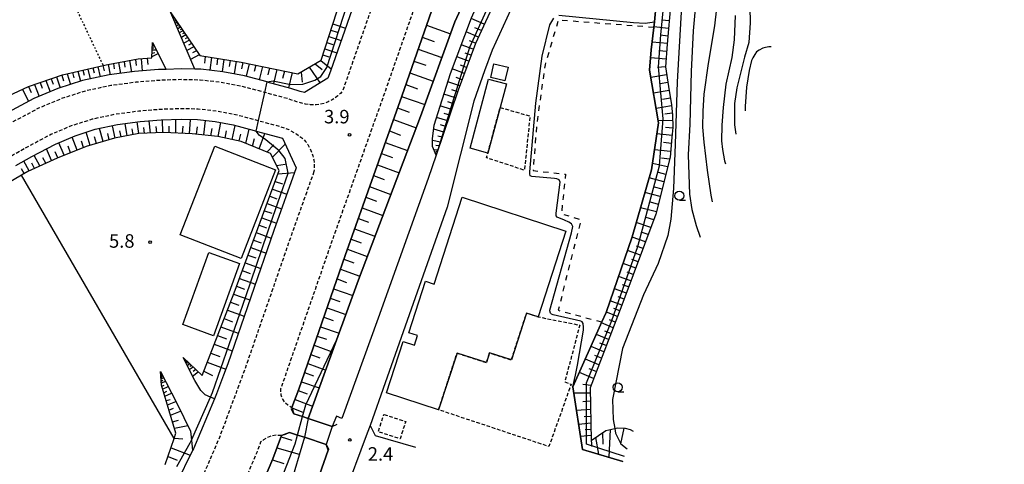
# Model space of a CAD drawing. Extents: x -2000 to 0, y 88500 to 90000.
# Drawn here: x -1861 to -1587, y 89221 to 89345 of the extents above; entities that cross this region are included whole.
import ezdxf
from ezdxf.enums import TextEntityAlignment as Align

# ---------------------------------------------------------------- set-up
doc = ezdxf.new("R2010")
doc.units = 0
for name, pattern in [('221300', [1.5, 1, -0.5]), ('300300', [1.5, 1, -0.5]), ('620100', [3, 1.5, -1.5]), ('630100', [1, 0.5, -0.5])]:
    doc.linetypes.add(name, pattern=pattern)
for name, color, linetype in [('2101000', 7, 'Continuous'), ('2101001', 7, 'Continuous'), ('2203000', 5, 'Continuous'), ('2203990', 5, 'Continuous'), ('2213000', 7, '221300'), ('3001000', 4, 'Continuous'), ('3003000', 7, '300300'), ('5101000', 4, 'Continuous'), ('5101001', 4, 'Continuous'), ('6101110', 6, 'Continuous'), ('6101120', 6, 'Continuous'), ('6101990', 6, 'Continuous'), ('6110000', 1, '611000'), ('6130000', 3, '613000'), ('6201000', 6, '620100'), ('6301000', 3, '630100'), ('6331000', 3, 'Continuous'), ('7101000', 2, 'Continuous'), ('7102000', 6, 'Continuous'), ('7102001', 8, 'Continuous'), ('7312000', 1, 'Continuous')]:
    doc.layers.add(name, color=color, linetype=linetype)
doc.styles.add('PlotAnnotation', font='MS Gothic.ttf')
doc.linetypes.add('611000', pattern='A,1,[3,dmdr.shx,S=0.2,R=0,X=0,Y=0],1', length=2)
doc.linetypes.add('613000', pattern='A,1,-0.75,[1,dmdr.shx,S=0.15,R=0,X=0,Y=0],-0.75,1', length=3.5)

# ---------------------------------------------------------------- blocks, each defined once
blk = doc.blocks.new('633100')
at = {"layer": '6331000'}
blk.add_lwpolyline([(0, -0.5), (0.67, -0.5)], dxfattribs=at)
blk.add_circle((0, 0), 0.5, dxfattribs=at)
blk = doc.blocks.new('731200')
at = {"layer": '7312000'}
blk.add_circle((0, 0), 0.15, dxfattribs=at)

msp = doc.modelspace()

# ---------------------------------------------------------------- linework, layer by layer
at = {"layer": '2101000', "flags": 128}
for points in [[(-1741.63, 89361.25), (-1754.85, 89323.39), (-1770.58, 89279.05), (-1783.47, 89241.85), (-1785.37, 89236.76), (-1784.89, 89235.06), (-1782.4, 89234.24), (-1780.88, 89233.73), (-1774.15, 89231.5)], [(-1728.15, 89351.58), (-1734.35, 89338.05), (-1739.12, 89325.02), (-1745.29, 89307.01), (-1747.52, 89300.52), (-1761.35, 89261.67), (-1771.53, 89233.77), (-1772.99, 89234.33), (-1774.15, 89231.5)], [(-1723.59, 89349.54), (-1729.72, 89336.14), (-1731.81, 89330.44), (-1734.83, 89321.98), (-1742.17, 89292.51), (-1759.46, 89243.65)], [(-1775.36, 89328.37), (-1781.89, 89324.37), (-1783.12, 89324.67), (-1785.67, 89325.55), (-1792.22, 89327.33), (-1792.27, 89327.34), (-1798.57, 89329.04), (-1804.61, 89330.19), (-1810.7, 89330.86), (-1812.38, 89330.9), (-1816.2, 89330.98), (-1820.33, 89330.85), (-1822.52, 89330.78), (-1829.11, 89330.24), (-1836.22, 89329.28), (-1843.63, 89327.72), (-1850.51, 89325.52), (-1857.11, 89322.72), (-1864.42, 89318.86), (-1871.7, 89314.73)], [(-1806.92, 89239.23), (-1812.77, 89225.32), (-1813.01, 89224.83), (-1817.56, 89215.56), (-1824.16, 89204.36), (-1828.1, 89197.61), (-1832.49, 89191.45), (-1838.52, 89184.03), (-1844.83, 89177.31), (-1849.68, 89172.63), (-1856.15, 89166.95), (-1861.9, 89162.41), (-1866.55, 89159.11)], [(-1763.66, 89231.78), (-1764.42, 89229.63), (-1771.19, 89211.43)], [(-1804.65, 89143.59), (-1800.48, 89149.69), (-1796.57, 89164.35), (-1793.35, 89175.12), (-1788.43, 89187.59), (-1781.98, 89205.89), (-1775.33, 89224.87), (-1775.82, 89226.47), (-1781.92, 89228.49), (-1783.81, 89229.12), (-1786.09, 89229.87), (-1788.28, 89228.95), (-1790.68, 89222.52), (-1795.62, 89210.94), (-1800.37, 89201.69), (-1805.09, 89193.38), (-1809.6, 89185.66), (-1814.98, 89178.11), (-1821.95, 89169.55), (-1827.83, 89163.27), (-1828.98, 89162.19)]]:
    msp.add_lwpolyline(points, dxfattribs=at)
at = {"layer": '2101001', "flags": 128}
for points in [[(-1761.38, 89368.39), (-1774.66, 89330.36), (-1775.36, 89328.37)], [(-1862.11, 89304.07), (-1857.69, 89306.58), (-1851.1, 89310.07), (-1845.64, 89312.38), (-1840.05, 89314.17), (-1833.84, 89315.47), (-1827.59, 89316.31), (-1821.72, 89316.8), (-1816.13, 89316.98), (-1811.62, 89316.88), (-1806.69, 89316.33), (-1801.7, 89315.39), (-1795.87, 89313.81), (-1795.31, 89313.66), (-1788.02, 89311.68), (-1784.21, 89303.45)], [(-1784.21, 89303.45), (-1790.4, 89286), (-1803.23, 89248.96), (-1804.41, 89245.79), (-1806.35, 89240.59), (-1806.92, 89239.23)], [(-1759.46, 89243.65), (-1763.66, 89231.78)]]:
    msp.add_lwpolyline(points, dxfattribs=at)
at = {"layer": '2203000', "flags": 128}
for points in [[(-1774.15, 89231.5), (-1780.88, 89233.73), (-1782.4, 89234.24), (-1784.89, 89235.06)], [(-1786.09, 89229.87), (-1783.81, 89229.12), (-1781.92, 89228.49), (-1775.82, 89226.47)]]:
    msp.add_lwpolyline(points, dxfattribs=at)
at = {"layer": '2203990', "flags": 128}
for points in [[(-1784.89, 89235.06), (-1785.56, 89236.4)], [(-1774.15, 89231.5), (-1772.81, 89232.18)], [(-1786.09, 89229.87), (-1787.43, 89229.2)], [(-1775.82, 89226.47), (-1775.15, 89225.13)]]:
    msp.add_lwpolyline(points, dxfattribs=at)
at = {"layer": '2213000', "flags": 128}
for points in [[(-1587.88, 89564.25), (-1587.47, 89566.57), (-1587.28, 89568.96), (-1587.3, 89571.44), (-1587.55, 89574.02), (-1587.99, 89575), (-1588.75, 89575.64), (-1589.75, 89575.81), (-1610.85, 89563.51), (-1638.57, 89547.53), (-1654.89, 89538.21), (-1659.3, 89535.58), (-1660.97, 89534.45), (-1662.29, 89533.37), (-1663.25, 89532.37), (-1664.44, 89530.84), (-1665.39, 89529.31), (-1666.12, 89527.72), (-1666.55, 89526.52), (-1666.7, 89525.69), (-1666.79, 89524.36), (-1666.75, 89522.94), (-1666.28, 89519.98), (-1665.4, 89516.21), (-1663.83, 89509.35), (-1663.49, 89504.62), (-1663.51, 89502.28), (-1663.81, 89499.43), (-1664.18, 89497.31), (-1664.8, 89494.91), (-1665.65, 89492.3), (-1666.64, 89490.04), (-1668.16, 89487.3), (-1670.19, 89484.13), (-1672.37, 89481.27), (-1676.77, 89476.63), (-1684.03, 89468.6), (-1687.51, 89464.61), (-1689.26, 89462.61), (-1694.55, 89456.34), (-1700, 89449.14), (-1707.01, 89439.95), (-1713.18, 89430.83), (-1719.63, 89420.43), (-1725.25, 89410.23), (-1730.91, 89399.2), (-1736.72, 89386.68), (-1741.51, 89375.27), (-1746.14, 89362.88), (-1759.38, 89324.98), (-1775.11, 89280.64), (-1787.99, 89243.48), (-1788.55, 89241.95), (-1788.56, 89241.75), (-1788.48, 89240.35), (-1788.01, 89239.14), (-1787.45, 89238.26), (-1786.5, 89237.5), (-1785.37, 89236.76)], [(-1697.73, 89513.13), (-1693.25, 89515.79), (-1690.85, 89517.25), (-1689.77, 89517.75), (-1688.75, 89518.04), (-1687.79, 89518.1), (-1686.5, 89518.11), (-1685.37, 89518.02), (-1684.39, 89517.83), (-1683.48, 89517.59), (-1682.66, 89517.29), (-1681.25, 89516.61), (-1680.29, 89515.91), (-1679.58, 89515.19), (-1678.97, 89514.45), (-1678.49, 89513.7), (-1677.67, 89512.18), (-1677.12, 89510.83), (-1676.43, 89508.55), (-1675.86, 89505.99), (-1675.61, 89503.91), (-1675.58, 89501.72), (-1675.79, 89499.44), (-1676.34, 89496.76), (-1676.88, 89494.7), (-1677.41, 89493.26), (-1678.23, 89491.43), (-1679.09, 89489.94), (-1680.82, 89487.44), (-1683, 89484.69), (-1688.01, 89479.64), (-1693.84, 89473.61), (-1695.35, 89471.82), (-1701.09, 89465.01), (-1710.27, 89454.12), (-1719.84, 89440.87), (-1726.14, 89431.17), (-1729.3, 89426.09), (-1735.14, 89415.5), (-1740.97, 89404.12), (-1746.97, 89391.21), (-1751.92, 89379.4), (-1756.68, 89366.69), (-1769.94, 89328.7), (-1771.34, 89324.75), (-1771.91, 89324.13), (-1772.64, 89323.48), (-1773.39, 89322.9), (-1774.17, 89322.41), (-1775.26, 89321.84), (-1776.28, 89321.43), (-1777.58, 89321.08), (-1778.65, 89320.98), (-1780.17, 89321.01), (-1781.6, 89321.2), (-1783.97, 89321.79), (-1786.55, 89322.68), (-1792.92, 89324.41), (-1793, 89324.43), (-1799.24, 89326.11), (-1805.05, 89327.22), (-1810.89, 89327.86), (-1816.18, 89327.98), (-1822.35, 89327.78), (-1828.78, 89327.25), (-1835.71, 89326.32), (-1842.86, 89324.82), (-1849.47, 89322.7), (-1855.83, 89320.01), (-1862.98, 89316.23), (-1870.78, 89311.81), (-1924.08, 89281.08), (-1963.59, 89258.66), (-1998.39, 89238.53), (-2000, 89237.79)], [(-1779.27, 89302.4), (-1785.68, 89284.35), (-1798.53, 89247.27), (-1799.73, 89244.05), (-1803.54, 89233.81), (-1805.54, 89228.45), (-1810.11, 89217.75), (-1814.45, 89209.3), (-1818.96, 89201.36), (-1823.05, 89194.35), (-1827.71, 89187.82), (-1834, 89180.08), (-1840.59, 89173.06), (-1845.62, 89168.22), (-1852.31, 89162.34), (-1858.3, 89157.61), (-1865.31, 89152.63), (-1872.09, 89148.41), (-1879.8, 89144.25), (-1887.99, 89140.35), (-1896.86, 89136.75), (-1905.2, 89134.15), (-1914.23, 89131.7), (-1924.25, 89129.65), (-1934.02, 89128.31), (-1938.01, 89128.04), (-1943.02, 89128.28), (-1945.62, 89128.66), (-1947.03, 89129.03), (-1948.28, 89129.46), (-1949.36, 89129.95), (-1950.15, 89130.42), (-1950.89, 89130.97), (-1951.61, 89131.58), (-1952.26, 89132.33), (-1952.99, 89133.51), (-1953.53, 89134.59), (-1954.07, 89135.96), (-1954.62, 89137.61), (-1955.12, 89139.81), (-1955.43, 89141.78), (-1955.54, 89143.51), (-1955.72, 89146.61), (-1955.91, 89147.76), (-1956.53, 89153.11), (-1957.5, 89159.03), (-1957.67, 89160.05), (-1958.66, 89165.05), (-1960.76, 89172.61), (-1961.66, 89175.31), (-1963.39, 89179.38), (-1965.56, 89183.91), (-1968.55, 89189.5), (-1970.48, 89192.81), (-1974.37, 89198.51), (-1978.56, 89203.77), (-1984.17, 89210.3), (-1992.64, 89219.09), (-1993.95, 89221.03), (-1994.61, 89222.84), (-1994.73, 89224.54), (-1994.52, 89226.71), (-1993.94, 89228.65), (-1993.19, 89230.59), (-1992.4, 89231.88), (-1991.4, 89233.04), (-1990.44, 89233.85), (-1989.46, 89234.46), (-1959.61, 89251.72), (-1920.11, 89274.13), (-1866.81, 89304.86), (-1859.13, 89309.21), (-1852.39, 89312.78), (-1846.68, 89315.19), (-1840.81, 89317.07), (-1834.35, 89318.43), (-1827.92, 89319.3), (-1821.89, 89319.8), (-1816.15, 89319.98), (-1811.42, 89319.87), (-1806.24, 89319.3), (-1801.03, 89318.31), (-1795.09, 89316.71), (-1794.66, 89316.59), (-1788.9, 89315.03), (-1786.25, 89314.11), (-1784.15, 89312.88), (-1782.36, 89311.58), (-1781.57, 89310.82), (-1780.94, 89309.97), (-1780.45, 89309.04), (-1779.92, 89307.84), (-1779.57, 89306.82), (-1779.28, 89305.64), (-1779.2, 89304.81), (-1779.18, 89303.59), (-1779.27, 89302.4)], [(-1788.28, 89228.95), (-1789.65, 89229.06), (-1791.01, 89228.92), (-1792.17, 89228.45), (-1793.26, 89227.8), (-1794.09, 89227.1), (-1795.14, 89224.3), (-1799.96, 89212.98), (-1804.59, 89203.98), (-1809.25, 89195.77), (-1813.64, 89188.27), (-1818.8, 89181.02), (-1825.56, 89172.71), (-1830.23, 89167.73), (-1830.4, 89166.89), (-1830.31, 89165.19), (-1829.9, 89163.87), (-1828.98, 89162.19)]]:
    msp.add_lwpolyline(points, dxfattribs=at)
at = {"layer": '3001000', "flags": 128}
for points in [[(-1729.2, 89332.42), (-1725.24, 89331.47), (-1726.16, 89327.63), (-1730.11, 89328.57), (-1729.2, 89332.42)], [(-1735.85, 89308.9), (-1730.72, 89328.16), (-1725.74, 89326.83), (-1727.49, 89320.27), (-1730.88, 89307.57), (-1735.85, 89308.9)], [(-1806.84, 89309.45), (-1789.91, 89302.88), (-1799.48, 89278.22), (-1816.41, 89284.78), (-1806.84, 89309.45)], [(-1754.48, 89255.11), (-1751.33, 89254.09), (-1750.45, 89256.77), (-1752.91, 89257.57), (-1748.23, 89271.9), (-1745.87, 89271.13), (-1738, 89295.25), (-1709.17, 89285.84), (-1716.94, 89262.01), (-1720.11, 89263.04), (-1724.36, 89250), (-1730.4, 89251.96), (-1731.28, 89249.27), (-1739.45, 89251.93), (-1744.6, 89236.15), (-1759.12, 89240.88), (-1754.48, 89255.11)], [(-1799.97, 89276.81), (-1807.21, 89256.76), (-1815.74, 89259.84), (-1808.5, 89279.89), (-1799.97, 89276.81)]]:
    msp.add_lwpolyline(points, close=True, dxfattribs=at)
at = {"layer": '3003000', "flags": 128}
for points in [[(-1727.49, 89320.27), (-1719.18, 89317.83), (-1720.72, 89302.78), (-1731.24, 89306.23), (-1730.88, 89307.57), (-1727.49, 89320.27)], [(-1739.45, 89251.93), (-1731.28, 89249.27), (-1730.4, 89251.96), (-1724.36, 89250), (-1720.11, 89263.04), (-1716.94, 89262.01), (-1705.34, 89259.7), (-1709.51, 89243.88), (-1707.74, 89243.27), (-1713.91, 89225.92), (-1744.6, 89236.15), (-1739.45, 89251.93)], [(-1759.79, 89234.84), (-1753.74, 89232.87), (-1755.31, 89228.04), (-1761.36, 89230.01), (-1759.79, 89234.84)]]:
    msp.add_lwpolyline(points, close=True, dxfattribs=at)
at = {"layer": '5101000', "flags": 128}
for points in [[(-1780.88, 89233.73), (-1772.99, 89255.48), (-1766.87, 89272.33), (-1749.63, 89317.7), (-1740.11, 89344.09), (-1733.44, 89358.61), (-1725.31, 89374.92), (-1711.9, 89401.18), (-1699.21, 89425.08), (-1687.48, 89447.79), (-1684.16, 89452.65), (-1680.38, 89457.34), (-1676.16, 89461.86), (-1660.27, 89478.96), (-1636.51, 89505.01), (-1619.72, 89523.8), (-1611.97, 89533.75), (-1606.6, 89540.85), (-1604.19, 89544.6), (-1602.35, 89547.86), (-1601.09, 89550.63), (-1599.61, 89554.93), (-1599.19, 89556.16)], [(-1745.29, 89307.01), (-1746.29, 89309.4), (-1746.25, 89311.51), (-1745.83, 89315.29), (-1741.32, 89329.69), (-1735.46, 89345.15), (-1727.87, 89362.3), (-1716.84, 89382.76), (-1707.22, 89400.53), (-1693.05, 89427.13), (-1684.08, 89443.7), (-1681.19, 89449.21), (-1678.67, 89452.41), (-1670.94, 89461.14), (-1654.48, 89478.45), (-1636.26, 89498.37), (-1621.37, 89513.69), (-1610.59, 89524.69), (-1601.51, 89536.15), (-1597.48, 89541.01), (-1594.59, 89547.49), (-1593.21, 89553.46), (-1593, 89554.4)], [(-1745.29, 89307.01), (-1747.52, 89300.52), (-1761.35, 89261.67), (-1771.53, 89233.77), (-1772.99, 89234.33), (-1774.15, 89231.5)], [(-1781.92, 89228.49), (-1790.26, 89200.33), (-1804.67, 89158.28), (-1807.9, 89148.81), (-1809.47, 89145.62)], [(-1775.82, 89226.47), (-1775.33, 89224.87), (-1781.98, 89205.89), (-1788.43, 89187.59), (-1793.35, 89175.12), (-1796.57, 89164.35), (-1800.48, 89149.69), (-1804.65, 89143.59)]]:
    msp.add_lwpolyline(points, dxfattribs=at)
at = {"layer": '5101001', "flags": 128}
for points in [[(-1780.88, 89233.73), (-1781.92, 89228.49)], [(-1774.15, 89231.5), (-1775.82, 89226.47)]]:
    msp.add_lwpolyline(points, dxfattribs=at)
at = {"layer": '6101110', "flags": 128}
for points in [[(-1618.98, 89511.52), (-1633.27, 89495.9), (-1645.67, 89482.73), (-1655.28, 89472.28), (-1662.42, 89464.85), (-1667.45, 89459.27), (-1671.64, 89454.5), (-1674.98, 89450.85), (-1678.07, 89446.89), (-1681.18, 89441.83), (-1683.88, 89437.08), (-1690.37, 89424.54), (-1699.81, 89406.58), (-1709.41, 89388.56), (-1718.35, 89372.52), (-1723.8, 89361.52), (-1728.15, 89351.58), (-1734.35, 89338.05), (-1739.12, 89325.02), (-1745.29, 89307.01)], [(-1819.05, 89346.59), (-1811.01, 89334.67), (-1799.5, 89332.87), (-1783.7, 89329.61), (-1777.23, 89333.36), (-1767.46, 89363.78), (-1765.7, 89369.27), (-1756.8, 89391.44), (-1752.54, 89402.81), (-1748.07, 89411.5), (-1741.85, 89421.41), (-1734.02, 89434.32), (-1727.18, 89445.41), (-1719.5, 89455.72), (-1711.29, 89466.37), (-1708.78, 89470.57), (-1687.85, 89491.73), (-1684.39, 89497.06), (-1687.78, 89500.48), (-1717.05, 89483.98), (-1723.55, 89480.67), (-1724.66, 89480.84), (-1726.79, 89481.23)], [(-1784.89, 89235.06), (-1785.37, 89236.76), (-1783.47, 89241.85), (-1770.58, 89279.05), (-1754.85, 89323.39), (-1741.63, 89361.25), (-1737.05, 89373.5), (-1732.33, 89384.74), (-1726.59, 89397.1), (-1721.01, 89407.98), (-1715.48, 89418), (-1709.15, 89428.22), (-1703.11, 89437.15), (-1696.17, 89446.24), (-1690.8, 89453.34), (-1685.62, 89459.48), (-1683.97, 89461.36), (-1680.44, 89465.41), (-1673.24, 89473.37), (-1668.71, 89478.16), (-1666.25, 89481.37)], [(-1695.39, 89404.24), (-1693.85, 89403.53), (-1680.84, 89397.62), (-1678.73, 89396.66), (-1678.99, 89361.3), (-1680.99, 89337.86), (-1681.53, 89331.56), (-1680.68, 89326.1), (-1679.82, 89320.95), (-1679.55, 89318.12), (-1679.41, 89314.7), (-1679.71, 89311.87), (-1680.23, 89306.43), (-1684.15, 89290.56), (-1693.62, 89265.28), (-1702.48, 89242.27), (-1702.15, 89227.56), (-1698.11, 89230.4), (-1695.62, 89230.95), (-1694.81, 89231.14), (-1692.72, 89231.05), (-1691.3, 89230.63), (-1690.45, 89230.24)], [(-1873.59, 89318.11), (-1867.24, 89322.06), (-1858.67, 89326.05), (-1849.2, 89329.3), (-1837.89, 89331.93), (-1836.61, 89332.22), (-1828.09, 89333.74), (-1824.3, 89334.02), (-1824.11, 89338.28)], [(-1815.66, 89250.69), (-1810.38, 89245.65), (-1801.45, 89268.68), (-1788.91, 89302.7), (-1791.29, 89307.41), (-1799.46, 89310.79), (-1805.99, 89312.19), (-1813.14, 89312.93), (-1821.01, 89313.24), (-1827.94, 89312.98), (-1834.75, 89311.7), (-1842.57, 89309.37), (-1850.65, 89306.18), (-1858.86, 89302.45), (-1860.59, 89301.44), (-1866.83, 89297.79), (-1881.94, 89289.22), (-1907.34, 89274.16), (-1926.89, 89263.72)], [(-1820.59, 89220.91), (-1818.12, 89228.18), (-1817.62, 89229.65), (-1821.68, 89243.04), (-1821.96, 89246.8)], [(-1815.89, 89149.75), (-1810.77, 89161.63), (-1805.94, 89174.41), (-1801.03, 89192.11), (-1795.62, 89210.94), (-1790.68, 89222.52), (-1788.28, 89228.95)]]:
    msp.add_lwpolyline(points, dxfattribs=at)
at = {"layer": '6101120', "flags": 128}
for points in [[(-1745.29, 89307.01), (-1746.29, 89309.4), (-1746.25, 89311.51), (-1745.83, 89315.29), (-1741.32, 89329.69), (-1735.46, 89345.15), (-1727.87, 89362.3), (-1716.84, 89382.76), (-1707.22, 89400.53), (-1693.05, 89427.13), (-1684.08, 89443.7), (-1681.19, 89449.21), (-1678.67, 89452.41), (-1670.94, 89461.14), (-1654.48, 89478.45), (-1636.26, 89498.37), (-1621.37, 89513.69), (-1618.98, 89511.52)], [(-1666.25, 89481.37), (-1660.27, 89478.96), (-1676.16, 89461.86), (-1680.38, 89457.34), (-1684.16, 89452.65), (-1687.48, 89447.79), (-1699.21, 89425.08), (-1711.9, 89401.18), (-1725.31, 89374.92), (-1733.44, 89358.61), (-1740.11, 89344.09), (-1749.63, 89317.7), (-1766.87, 89272.33), (-1772.99, 89255.48), (-1780.88, 89233.73), (-1782.4, 89234.24), (-1784.89, 89235.06)], [(-1693.35, 89221.8), (-1704.56, 89225.1), (-1707.23, 89242.5), (-1699.17, 89260.57), (-1697.98, 89263.22), (-1690.76, 89284.23), (-1685.38, 89302.88), (-1683.42, 89315.94), (-1685.91, 89330.65), (-1685.45, 89336.24), (-1684.77, 89342.51), (-1684.6, 89344.06), (-1684.06, 89349.03), (-1681.03, 89395.54), (-1693.96, 89401.94), (-1696.06, 89402.98), (-1695.39, 89404.24)], [(-1761.38, 89368.39), (-1774.66, 89330.36), (-1775.36, 89328.37), (-1781.89, 89324.37), (-1783.12, 89324.67), (-1785.67, 89325.55), (-1792.22, 89327.33), (-1792.27, 89327.34), (-1798.57, 89329.04), (-1804.61, 89330.19), (-1810.7, 89330.86), (-1812.38, 89330.9), (-1819.05, 89346.59)], [(-1824.11, 89338.28), (-1820.33, 89330.85), (-1822.52, 89330.78), (-1829.11, 89330.24), (-1836.22, 89329.28), (-1843.63, 89327.72), (-1850.51, 89325.52), (-1857.11, 89322.72), (-1864.42, 89318.86), (-1871.7, 89314.73), (-1873.59, 89318.11)], [(-1862.11, 89304.07), (-1857.69, 89306.58), (-1851.1, 89310.07), (-1845.64, 89312.38), (-1840.05, 89314.17), (-1833.84, 89315.47), (-1827.59, 89316.31), (-1821.72, 89316.8), (-1816.13, 89316.98), (-1811.62, 89316.88), (-1806.69, 89316.33), (-1801.7, 89315.39), (-1795.87, 89313.81), (-1795.31, 89313.66), (-1788.02, 89311.68), (-1784.21, 89303.45), (-1790.4, 89286), (-1803.23, 89248.96), (-1804.41, 89245.79), (-1806.35, 89240.59), (-1806.92, 89239.23), (-1807.99, 89239.68), (-1809.53, 89240.33), (-1810.68, 89241.54), (-1812.42, 89244.3), (-1815.66, 89250.69)], [(-1821.96, 89246.8), (-1817.33, 89237.77), (-1813.55, 89230.16), (-1813.3, 89227.7), (-1813.01, 89224.83), (-1817.56, 89215.56)], [(-1788.28, 89228.95), (-1786.09, 89229.87), (-1783.81, 89229.12), (-1781.92, 89228.49), (-1790.26, 89200.33), (-1804.67, 89158.28), (-1807.9, 89148.81), (-1809.47, 89145.62), (-1812.23, 89146.78), (-1812.29, 89146.83), (-1815.89, 89149.75)]]:
    msp.add_lwpolyline(points, dxfattribs=at)
at = {"layer": '6101990', "flags": 128}
for points in [[(-1817.61, 89344.45), (-1818.04, 89344.22)], [(-1817.75, 89344.66), (-1817.94, 89344.55)], [(-1817.27, 89343.95), (-1817.8, 89343.65)], [(-1817.44, 89344.2), (-1817.68, 89344.07)], [(-1731.88, 89343.44), (-1735.5, 89345.03)], [(-1680.44, 89344.32), (-1682.48, 89344.52)], [(-1816.84, 89343.32), (-1817.51, 89342.96)], [(-1817.06, 89343.63), (-1817.36, 89343.47)], [(-1816.32, 89342.55), (-1817.14, 89342.1)], [(-1816.58, 89342.93), (-1816.95, 89342.73)], [(-1815.68, 89341.59), (-1816.69, 89341.04)], [(-1816, 89342.07), (-1816.46, 89341.82)], [(-1815.28, 89341), (-1815.85, 89340.69)], [(-1774.54, 89341.75), (-1772.81, 89341.17)], [(-1773.97, 89343.5), (-1770.48, 89342.33)], [(-1747.96, 89343.1), (-1741.32, 89340.74)], [(-1733.53, 89339.84), (-1736.93, 89341.27)], [(-1732.7, 89341.64), (-1734.47, 89342.38)], [(-1680.62, 89342.25), (-1684.75, 89342.65)], [(-1814.88, 89340.41), (-1816.13, 89339.73)], [(-1813.9, 89338.95), (-1815.44, 89338.11)], [(-1814.39, 89339.68), (-1815.09, 89339.3)], [(-1775.65, 89338.28), (-1773.97, 89337.72)], [(-1775.1, 89339.99), (-1771.69, 89338.85)], [(-1749.13, 89339.77), (-1745.82, 89338.6)], [(-1734.29, 89338.17), (-1735.96, 89338.79)], [(-1680.98, 89338), (-1685.22, 89338.42)], [(-1680.8, 89340.12), (-1682.89, 89340.33)], [(-1824.24, 89335.35), (-1823.54, 89335.56)], [(-1824.19, 89336.31), (-1823.08, 89336.26)], [(-1824.17, 89336.86), (-1823.77, 89336.85)], [(-1824.14, 89337.42), (-1823.66, 89337.4)], [(-1824.13, 89337.66), (-1823.96, 89337.66)], [(-1812.68, 89337.14), (-1814.59, 89336.1)], [(-1813.29, 89338.04), (-1814.15, 89337.57)], [(-1811.93, 89336.02), (-1813, 89335.44)], [(-1776.2, 89336.57), (-1772.88, 89335.46)], [(-1750.29, 89336.45), (-1743.71, 89334.11)], [(-1734.94, 89336.44), (-1738.29, 89337.69)], [(-1681.16, 89335.86), (-1683.31, 89336.04)], [(-1833.57, 89332.76), (-1833.09, 89329.7)], [(-1832.04, 89333.04), (-1831.8, 89331.47)], [(-1830.51, 89333.31), (-1830.02, 89330.11)], [(-1828.92, 89333.59), (-1828.71, 89331.94)], [(-1827.32, 89333.8), (-1827.01, 89330.41)], [(-1825.62, 89333.92), (-1825.49, 89332.24)], [(-1824.28, 89334.39), (-1822.57, 89335.26)], [(-1811.17, 89334.91), (-1813.54, 89333.62)], [(-1809.52, 89334.43), (-1809.73, 89332.61)], [(-1807.74, 89334.15), (-1808.22, 89330.59)], [(-1806.04, 89333.89), (-1806.27, 89332.14)], [(-1804.34, 89333.62), (-1804.8, 89330.21)], [(-1802.59, 89333.35), (-1802.86, 89331.63)], [(-1800.84, 89333.08), (-1801.44, 89329.59)], [(-1799.07, 89332.78), (-1799.42, 89331.02)], [(-1777.34, 89333.29), (-1774.43, 89331.01)], [(-1776.74, 89334.9), (-1775.1, 89334.35)], [(-1751.44, 89333.15), (-1748.17, 89331.99)], [(-1736.17, 89333.08), (-1739.55, 89334.34)], [(-1735.55, 89334.76), (-1737.24, 89335.39)], [(-1681.35, 89333.72), (-1685.63, 89334.08)], [(-1844.88, 89330.3), (-1844.19, 89327.54)], [(-1843.49, 89330.62), (-1843.19, 89329.25)], [(-1842.11, 89330.94), (-1841.49, 89328.17)], [(-1840.72, 89331.27), (-1840.41, 89329.86)], [(-1839.34, 89331.59), (-1838.71, 89328.75)], [(-1837.92, 89331.92), (-1837.63, 89330.48)], [(-1836.51, 89332.24), (-1835.94, 89329.31)], [(-1835.04, 89332.5), (-1834.8, 89331)], [(-1797.31, 89332.41), (-1798.07, 89328.91)], [(-1795.44, 89332.03), (-1795.87, 89330.23)], [(-1793.57, 89331.64), (-1794.46, 89327.93)], [(-1791.58, 89331.23), (-1792.04, 89329.32)], [(-1789.59, 89330.82), (-1790.54, 89326.87)], [(-1787.47, 89330.39), (-1787.96, 89328.35)], [(-1782.85, 89330.1), (-1782.52, 89327.27)], [(-1780.55, 89331.44), (-1777.54, 89327.03)], [(-1778.95, 89332.36), (-1776.99, 89330.83)], [(-1737.41, 89329.69), (-1740.83, 89330.96)], [(-1736.79, 89331.39), (-1738.49, 89332.02)], [(-1681.52, 89331.51), (-1683.69, 89331.36)], [(-1853.84, 89327.71), (-1852.65, 89324.61)], [(-1852.34, 89328.22), (-1851.78, 89326.72)], [(-1850.85, 89328.73), (-1849.85, 89325.73)], [(-1849.38, 89329.23), (-1848.92, 89327.7)], [(-1847.89, 89329.6), (-1846.99, 89326.64)], [(-1846.38, 89329.95), (-1845.99, 89328.52)], [(-1785.35, 89329.95), (-1786.36, 89325.74)], [(-1752.59, 89329.86), (-1746.08, 89327.55)], [(-1738.67, 89326.26), (-1742.04, 89327.4)], [(-1738.04, 89327.97), (-1739.75, 89328.61)], [(-1681.18, 89329.32), (-1685.56, 89328.61)], [(-1860.26, 89325.31), (-1858.59, 89321.94)], [(-1858.65, 89326.06), (-1857.93, 89324.37)], [(-1856.97, 89326.63), (-1855.71, 89323.32)], [(-1855.41, 89327.17), (-1854.79, 89325.57)], [(-1753.73, 89326.6), (-1750.49, 89325.45)], [(-1739.27, 89324.58), (-1740.92, 89325.13)], [(-1680.5, 89324.99), (-1684.83, 89324.27)], [(-1680.85, 89327.15), (-1683.02, 89326.8)], [(-1754.87, 89323.34), (-1748.42, 89321.05)], [(-1739.85, 89322.9), (-1743.11, 89323.97)], [(-1740.4, 89321.27), (-1742.01, 89321.8)], [(-1680.13, 89322.83), (-1682.3, 89322.47)], [(-1756.01, 89320.11), (-1752.81, 89318.94)], [(-1740.96, 89319.65), (-1744.14, 89320.69)], [(-1679.79, 89320.68), (-1684.1, 89319.95)], [(-1824.71, 89313.1), (-1825.09, 89316.52)], [(-1821.27, 89313.23), (-1821.35, 89316.81)], [(-1817.69, 89313.11), (-1817.68, 89316.93)], [(-1813.87, 89312.95), (-1813.57, 89316.92)], [(-1809.91, 89312.59), (-1809.43, 89316.64)], [(-1757.15, 89316.89), (-1750.82, 89314.57)], [(-1742.04, 89316.49), (-1745.14, 89317.5)], [(-1741.5, 89318.07), (-1743.07, 89318.58)], [(-1679.49, 89316.66), (-1683.52, 89316.57)], [(-1679.6, 89318.67), (-1681.69, 89318.39)], [(-1837.9, 89310.76), (-1838.93, 89314.4)], [(-1834.53, 89311.74), (-1835.27, 89315.17)], [(-1832.84, 89312.06), (-1833.21, 89313.78)], [(-1831.16, 89312.38), (-1831.79, 89315.75)], [(-1829.56, 89312.68), (-1829.79, 89314.33)], [(-1827.96, 89312.98), (-1828.4, 89316.21)], [(-1826.34, 89313.04), (-1826.55, 89314.71)], [(-1822.99, 89313.16), (-1823.12, 89314.92)], [(-1819.48, 89313.18), (-1819.5, 89315.02)], [(-1815.78, 89313.03), (-1815.63, 89315)], [(-1811.89, 89312.8), (-1811.68, 89314.83)], [(-1807.89, 89312.39), (-1807.58, 89314.39)], [(-1805.87, 89312.17), (-1805.15, 89316.04)], [(-1803.94, 89311.75), (-1803.58, 89313.71)], [(-1802.01, 89311.34), (-1801.18, 89315.24)], [(-1798.18, 89310.26), (-1797.23, 89314.18)], [(-1758.28, 89313.71), (-1755.15, 89312.56)], [(-1743.1, 89313.41), (-1745.95, 89314.2)], [(-1742.57, 89314.95), (-1744.1, 89315.45)], [(-1679.43, 89314.53), (-1681.51, 89314.65)], [(-1845.11, 89308.37), (-1846.47, 89312.02)], [(-1843.33, 89309.07), (-1843.93, 89310.9)], [(-1841.52, 89309.68), (-1842.62, 89313.34)], [(-1839.71, 89310.22), (-1840.27, 89312.07)], [(-1836.22, 89311.26), (-1836.6, 89313.04)], [(-1800.06, 89310.92), (-1799.6, 89312.81)], [(-1796.32, 89309.49), (-1795.78, 89311.57)], [(-1794.46, 89308.72), (-1792.88, 89313)], [(-1744.06, 89310.61), (-1746.26, 89311.04)], [(-1743.58, 89312.01), (-1744.85, 89312.3)], [(-1679.65, 89312.42), (-1683.88, 89312.87)], [(-1852.24, 89305.47), (-1853.67, 89308.71)], [(-1848.74, 89306.94), (-1850.2, 89310.45)], [(-1846.92, 89307.66), (-1847.62, 89309.45)], [(-1792.35, 89307.85), (-1790.44, 89309.83)], [(-1790.78, 89306.39), (-1787.26, 89310.05)], [(-1759.41, 89310.54), (-1753.22, 89308.26)], [(-1744.79, 89308.49), (-1745.84, 89308.33)], [(-1744.42, 89309.55), (-1745.35, 89309.67)], [(-1680.08, 89307.96), (-1684.53, 89308.5)], [(-1679.87, 89310.19), (-1682.03, 89310.46)], [(-1855.46, 89304), (-1857.03, 89306.93)], [(-1853.85, 89304.73), (-1854.64, 89306.25)], [(-1850.5, 89306.24), (-1851.24, 89307.92)], [(-1760.51, 89307.43), (-1757.45, 89306.3)], [(-1745.13, 89307.48), (-1745.55, 89307.62)], [(-1744.96, 89307.98), (-1745.35, 89308.02)], [(-1680.38, 89305.83), (-1682.61, 89306.13)], [(-1859.82, 89301.89), (-1860.56, 89303.21)], [(-1858.48, 89302.62), (-1859.97, 89305.29)], [(-1856.97, 89303.31), (-1857.75, 89304.71)], [(-1789.64, 89304.13), (-1787.23, 89304.45)], [(-1761.61, 89304.32), (-1755.56, 89302.1)], [(-1680.9, 89303.73), (-1685.11, 89304.64)], [(-1789.24, 89301.82), (-1784.68, 89302.11)], [(-1762.69, 89301.28), (-1759.7, 89300.18)], [(-1681.93, 89299.55), (-1686.02, 89300.64)], [(-1681.41, 89301.64), (-1683.42, 89302.18)], [(-1790.82, 89297.54), (-1786.81, 89296.11)], [(-1790.03, 89299.68), (-1788.04, 89298.97)], [(-1763.77, 89298.24), (-1757.85, 89296.07)], [(-1682.44, 89297.49), (-1684.52, 89298.05)], [(-1791.55, 89295.54), (-1789.54, 89294.81)], [(-1764.82, 89295.27), (-1761.9, 89294.2)], [(-1682.95, 89295.44), (-1687.2, 89296.58)], [(-1792.29, 89293.55), (-1788.24, 89292.09)], [(-1765.88, 89292.3), (-1760.09, 89290.17)], [(-1684, 89291.17), (-1688.41, 89292.35)], [(-1683.48, 89293.3), (-1685.64, 89293.88)], [(-1793.78, 89289.51), (-1789.67, 89288.04)], [(-1793.03, 89291.53), (-1790.99, 89290.8)], [(-1766.91, 89289.4), (-1764.05, 89288.34)], [(-1684.74, 89289.01), (-1686.88, 89289.64)], [(-1794.53, 89287.46), (-1792.47, 89286.72)], [(-1767.94, 89286.49), (-1762.28, 89284.41)], [(-1685.54, 89286.87), (-1689.61, 89288.22)], [(-1795.28, 89285.42), (-1791.12, 89283.93)], [(-1768.95, 89283.65), (-1766.15, 89282.62)], [(-1687.04, 89282.86), (-1690.77, 89284.2)], [(-1686.29, 89284.87), (-1688.24, 89285.53)], [(-1796.82, 89281.26), (-1792.56, 89279.74)], [(-1796.05, 89283.34), (-1793.95, 89282.59)], [(-1769.96, 89280.81), (-1764.42, 89278.78)], [(-1687.73, 89281), (-1689.57, 89281.66)], [(-1797.6, 89279.15), (-1795.45, 89278.38)], [(-1770.93, 89278.03), (-1768.2, 89277.03)], [(-1688.43, 89279.15), (-1692.06, 89280.45)], [(-1689.11, 89277.35), (-1690.89, 89277.99)], [(-1798.38, 89277.03), (-1794.04, 89275.48)], [(-1771.9, 89275.25), (-1766.49, 89273.33)], [(-1689.78, 89275.54), (-1693.31, 89276.81)], [(-1799.97, 89272.71), (-1795.55, 89271.13)], [(-1799.17, 89274.87), (-1796.99, 89274.09)], [(-1772.84, 89272.54), (-1770.16, 89271.59)], [(-1691.1, 89272.03), (-1694.53, 89273.26)], [(-1690.44, 89273.79), (-1692.18, 89274.41)], [(-1800.78, 89270.51), (-1798.55, 89269.71)], [(-1773.78, 89269.83), (-1768.47, 89267.94)], [(-1692.38, 89268.62), (-1695.71, 89269.82)], [(-1691.74, 89270.32), (-1693.43, 89270.93)], [(-1801.6, 89268.31), (-1797.09, 89266.69)], [(-1774.7, 89267.17), (-1772.06, 89266.23)], [(-1693, 89266.96), (-1694.65, 89267.55)], [(-1802.47, 89266.07), (-1800.17, 89265.25)], [(-1775.62, 89264.5), (-1770.39, 89262.65)], [(-1693.62, 89265.29), (-1696.86, 89266.49)], [(-1694.24, 89263.68), (-1695.83, 89264.28)], [(-1803.33, 89263.84), (-1798.66, 89262.16)], [(-1776.53, 89261.88), (-1773.93, 89260.96)], [(-1694.86, 89262.07), (-1697.94, 89263.35)], [(-1805.13, 89259.21), (-1800.29, 89257.44)], [(-1804.23, 89261.52), (-1801.86, 89260.65)], [(-1777.44, 89259.26), (-1772.28, 89257.43)], [(-1696.06, 89258.96), (-1699.28, 89260.3)], [(-1695.46, 89260.52), (-1697.03, 89261.17)], [(-1806.06, 89256.81), (-1803.6, 89255.91)], [(-1778.33, 89256.67), (-1775.77, 89255.76)], [(-1697.31, 89255.7), (-1700.71, 89257.11)], [(-1696.69, 89257.33), (-1698.34, 89258.02)], [(-1806.99, 89254.41), (-1802, 89252.52)], [(-1779.23, 89254.09), (-1774.15, 89252.28)], [(-1698.63, 89252.27), (-1702.21, 89253.76)], [(-1697.97, 89253.99), (-1699.71, 89254.71)], [(-1807.95, 89251.92), (-1805.41, 89250.96)], [(-1780.11, 89251.54), (-1777.59, 89250.64)], [(-1699.33, 89250.47), (-1701.16, 89251.23)], [(-1815.12, 89250.18), (-1815.32, 89250.03)], [(-1814.85, 89249.92), (-1815.15, 89249.69)], [(-1814.98, 89250.05), (-1815.11, 89249.95)], [(-1814.43, 89249.52), (-1814.89, 89249.18)], [(-1814.64, 89249.72), (-1814.83, 89249.58)], [(-1813.8, 89248.92), (-1814.5, 89248.41)], [(-1814.12, 89249.22), (-1814.41, 89249.01)], [(-1812.86, 89248.02), (-1813.91, 89247.24)], [(-1813.33, 89248.47), (-1813.77, 89248.15)], [(-1808.92, 89249.44), (-1803.78, 89247.48)], [(-1781, 89248.99), (-1775.99, 89247.21)], [(-1700.02, 89248.66), (-1703.78, 89250.22)], [(-1821.91, 89246.09), (-1821.61, 89246.11)], [(-1821.89, 89245.83), (-1821.68, 89245.84)], [(-1821.87, 89245.57), (-1821.35, 89245.61)], [(-1821.84, 89245.18), (-1821.5, 89245.2)], [(-1811.42, 89246.65), (-1812.99, 89245.43)], [(-1812.14, 89247.33), (-1812.8, 89246.84)], [(-1809.91, 89246.88), (-1807.51, 89245.72)], [(-1781.87, 89246.48), (-1779.38, 89245.6)], [(-1701.48, 89244.87), (-1705.44, 89246.51)], [(-1700.75, 89246.76), (-1702.68, 89247.56)], [(-1821.81, 89244.78), (-1821.06, 89245.05)], [(-1821.76, 89244.15), (-1821.3, 89244.38)], [(-1821.71, 89243.51), (-1820.57, 89244.09)], [(-1821.57, 89242.69), (-1820.89, 89243.04)], [(-1821.33, 89241.88), (-1819.83, 89242.65)], [(-1782.74, 89243.97), (-1777.8, 89242.22)], [(-1702.25, 89242.87), (-1704.51, 89243.21)], [(-1821.03, 89240.9), (-1820.2, 89241.33)], [(-1820.73, 89239.92), (-1818.85, 89240.73)], [(-1783.6, 89241.5), (-1781.15, 89240.62)], [(-1702.45, 89240.77), (-1706.96, 89240.74)], [(-1820.37, 89238.72), (-1819.25, 89239.03)], [(-1820.01, 89237.52), (-1817.67, 89238.42)], [(-1784.52, 89239.04), (-1779.65, 89237.13)], [(-1702.4, 89238.52), (-1704.48, 89238.33)], [(-1819.57, 89236.08), (-1818.29, 89236.59)], [(-1819.13, 89234.64), (-1816.33, 89235.75)], [(-1785.36, 89236.72), (-1782.34, 89235.53)], [(-1702.35, 89236.26), (-1706.22, 89235.92)], [(-1702.31, 89234.32), (-1704.12, 89234.16)], [(-1818.59, 89232.83), (-1816.93, 89233.24)], [(-1818.04, 89231.03), (-1814.35, 89231.77)], [(-1702.26, 89232.38), (-1705.63, 89232.08)], [(-1702.19, 89229), (-1705.12, 89228.74)], [(-1702.22, 89230.69), (-1703.8, 89230.55)], [(-1699, 89229.77), (-1698.96, 89226.61)], [(-1696.88, 89230.67), (-1697.21, 89222.93)], [(-1693.06, 89231.06), (-1694.01, 89226.67)], [(-1818.08, 89228.3), (-1815.7, 89228.1)], [(-1788.4, 89228.63), (-1785.4, 89227.74)], [(-1702.12, 89227.58), (-1701.95, 89225.93)], [(-1700.92, 89228.43), (-1700.16, 89223.8)], [(-1819, 89225.58), (-1813.65, 89223.53)], [(-1789.53, 89225.6), (-1783.32, 89223.76)], [(-1819.82, 89223.17), (-1817.33, 89222.14)], [(-1790.79, 89222.25), (-1787.6, 89221.18)]]:
    msp.add_lwpolyline(points, dxfattribs=at)
at = {"layer": '6110000', "flags": 128}
for points in [[(-1772.99, 89255.48), (-1766.87, 89272.33), (-1749.63, 89317.7), (-1740.11, 89344.09), (-1733.44, 89358.61), (-1725.31, 89374.92), (-1711.9, 89401.18), (-1699.21, 89425.08), (-1687.48, 89447.79), (-1684.16, 89452.65), (-1680.38, 89457.34), (-1676.16, 89461.86), (-1660.27, 89478.96)], [(-1696.06, 89402.98), (-1693.96, 89401.94), (-1681.03, 89395.54), (-1684.06, 89349.03), (-1684.6, 89344.06), (-1684.77, 89342.51), (-1685.45, 89336.24), (-1685.91, 89330.65), (-1683.42, 89315.94), (-1685.38, 89302.88), (-1690.76, 89284.23), (-1697.98, 89263.22), (-1699.17, 89260.57), (-1707.23, 89242.5), (-1704.56, 89225.1), (-1693.35, 89221.8)], [(-1745.29, 89307.01), (-1747.52, 89300.52), (-1761.35, 89261.67), (-1771.53, 89233.77), (-1772.99, 89234.33), (-1774.15, 89231.5)], [(-1775.82, 89226.47), (-1775.33, 89224.87), (-1781.98, 89205.89), (-1788.43, 89187.59), (-1793.35, 89175.12), (-1796.57, 89164.35), (-1800.48, 89149.69), (-1804.65, 89143.59)]]:
    msp.add_lwpolyline(points, dxfattribs=at)
at = {"layer": '6130000', "flags": 128}
for points in [[(-1731.19, 89478.7), (-1726.79, 89481.23), (-1720.12, 89485.08), (-1687.43, 89503.94), (-1680.59, 89502.22), (-1680.58, 89501.92), (-1680.74, 89500.17), (-1681.21, 89497.89), (-1681.65, 89496.2), (-1682.04, 89495.16), (-1682.69, 89493.72), (-1683.32, 89492.62), (-1684.84, 89490.42), (-1686.75, 89488.01), (-1691.58, 89483.14), (-1697.55, 89476.96), (-1699.03, 89475.21), (-1704.91, 89468.23), (-1714.21, 89457.2), (-1723.96, 89443.69), (-1730.39, 89433.81), (-1733.61, 89428.61), (-1739.55, 89417.84), (-1745.47, 89406.31), (-1751.54, 89393.23), (-1756.57, 89381.25), (-1761.38, 89368.39), (-1774.66, 89330.36), (-1775.36, 89328.37)], [(-1862.11, 89304.07), (-1857.69, 89306.58), (-1851.1, 89310.07), (-1845.64, 89312.38), (-1840.05, 89314.17), (-1833.84, 89315.47), (-1827.59, 89316.31), (-1821.72, 89316.8), (-1816.13, 89316.98), (-1811.62, 89316.88), (-1806.69, 89316.33), (-1801.7, 89315.39), (-1795.87, 89313.81), (-1795.31, 89313.66), (-1788.02, 89311.68), (-1784.21, 89303.45), (-1790.4, 89286), (-1803.23, 89248.96), (-1804.41, 89245.79), (-1806.35, 89240.59), (-1806.92, 89239.23), (-1807.99, 89239.68), (-1809.53, 89240.33), (-1810.68, 89241.54), (-1812.42, 89244.3), (-1815.66, 89250.69)], [(-1818.12, 89228.18), (-1860.59, 89301.44)], [(-1759.46, 89243.65), (-1763.66, 89231.78), (-1762.19, 89228.99), (-1751.03, 89225.73)]]:
    msp.add_lwpolyline(points, dxfattribs=at)
at = {"layer": '6201000', "flags": 128}
msp.add_lwpolyline([(-1684.77, 89342.51), (-1711.31, 89344.53), (-1714.99, 89332.14), (-1717.35, 89315.32), (-1718.33, 89302.68), (-1709.28, 89301.67), (-1710.44, 89290.7), (-1705.01, 89289.02), (-1711.34, 89263.83), (-1699.17, 89260.57)], dxfattribs=at)
at = {"layer": '6301000', "flags": 128}
msp.add_lwpolyline([(-1819.05, 89346.59), (-1826.43, 89361.75), (-1846.73, 89350.61), (-1837.89, 89331.93)], dxfattribs=at)
at = {"layer": '7101000', "flags": 128}
msp.add_lwpolyline([(-1672.68, 89353.95), (-1673.76, 89341.55), (-1674.4, 89330.26), (-1674.69, 89315.56), (-1675.19, 89307.07), (-1674.83, 89296.1), (-1674.16, 89291.89), (-1672.99, 89287.43), (-1671.86, 89284.21)], dxfattribs=at)
at = {"layer": '7102000', "flags": 128}
for points in [[(-1650.13, 89356.98), (-1651.24, 89358.55), (-1652.75, 89362.19), (-1653.43, 89371.01), (-1653.27, 89380.02), (-1652.58, 89390.15), (-1653.24, 89392.84), (-1654.77, 89394.74), (-1657.18, 89396.41), (-1658.56, 89397.07), (-1659.29, 89397.07), (-1660.09, 89396.92), (-1661.11, 89395.18), (-1661.11, 89393.86), (-1660.31, 89386.14), (-1659.22, 89369.75), (-1658.19, 89357.17), (-1657.98, 89343.77), (-1658.34, 89338.29), (-1659.51, 89334.28), (-1661.62, 89325.68), (-1662.35, 89321.36), (-1662.35, 89315.39), (-1661.9, 89312.82)], [(-1666.89, 89352.02), (-1667.84, 89342.96), (-1669.67, 89332.46), (-1670.81, 89323.91), (-1671.15, 89319.23), (-1671.17, 89314.8), (-1670.88, 89310.63), (-1669.93, 89302.77), (-1668.92, 89295.88), (-1668.5, 89293.97)], [(-1677.03, 89348.44), (-1678.27, 89327.35), (-1678.78, 89310), (-1679.27, 89297.66), (-1679.97, 89289.19), (-1680.88, 89284.6), (-1683.58, 89276.81), (-1687.58, 89268.11), (-1693.47, 89253.24), (-1696.2, 89238.97), (-1696.06, 89233.46), (-1695.62, 89230.95)], [(-1707.23, 89242.5), (-1706.53, 89245.81), (-1705.98, 89248.52), (-1704.31, 89258.32), (-1704.33, 89259.17), (-1704.36, 89260.18), (-1704.7, 89260.62), (-1705.04, 89260.84), (-1712.75, 89262.57), (-1713.16, 89262.76), (-1713.48, 89263.03), (-1713.62, 89263.63), (-1713.62, 89263.87), (-1707.59, 89285.37), (-1707.27, 89287.14), (-1707.68, 89287.83), (-1708.33, 89288.36), (-1709.59, 89288.89), (-1711.62, 89289.76), (-1711.92, 89290.09), (-1711.94, 89290.86), (-1710.79, 89299.47), (-1711.04, 89300.1), (-1711.7, 89300.4), (-1712.38, 89300.51), (-1718.65, 89301.03), (-1719.09, 89301.25), (-1719.22, 89301.83), (-1719.22, 89302.37), (-1717.56, 89321.45), (-1715.79, 89334.53), (-1713.7, 89343.21), (-1712.58, 89345.08)], [(-1711.13, 89345.94), (-1690.42, 89343.92), (-1687.18, 89343.74), (-1684.6, 89344.06)], [(-1662.1, 89345.85), (-1662.39, 89339.05), (-1663.03, 89334.15), (-1664.76, 89326.7), (-1665.45, 89320.24), (-1665.87, 89315.29), (-1665.91, 89310.98), (-1665.68, 89308.54), (-1665.07, 89305.38), (-1664.85, 89304.55)], [(-1652.12, 89337.14), (-1652.78, 89337.09), (-1653.65, 89336.96), (-1654.47, 89336.72), (-1655.43, 89336.22), (-1656.16, 89335.72), (-1656.68, 89334.98), (-1657.24, 89334.04), (-1657.62, 89333.28), (-1658.2, 89330.56), (-1658.99, 89325.88), (-1659.32, 89320.53), (-1659.3, 89319.28)], [(-1813.3, 89227.7), (-1807.99, 89239.68)]]:
    msp.add_lwpolyline(points, dxfattribs=at)
at = {"layer": '7102001', "flags": 128}
for points in [[(-1618.98, 89511.52), (-1642.97, 89487.41), (-1664.57, 89464.85), (-1676.26, 89452.47), (-1684.93, 89437.35), (-1696.77, 89414.44), (-1707.82, 89393.9), (-1719.55, 89372.39), (-1727.2, 89356.41), (-1735.96, 89336.9), (-1745.29, 89307.01)], [(-1772.99, 89255.48), (-1766.87, 89272.33), (-1749.63, 89317.7), (-1740.11, 89344.09), (-1733.44, 89358.61), (-1725.31, 89374.92), (-1711.9, 89401.18), (-1699.21, 89425.08), (-1687.48, 89447.79), (-1684.16, 89452.65), (-1680.38, 89457.34)], [(-1693.96, 89401.94), (-1681.03, 89395.54), (-1684.06, 89349.03), (-1684.6, 89344.06)], [(-1692.88, 89223.17), (-1703.43, 89226.62), (-1703.49, 89243.63), (-1696.45, 89260.99), (-1689.22, 89281.57), (-1683.16, 89303.99), (-1682.11, 89317.09), (-1683.47, 89331.55), (-1682.79, 89340.44), (-1680.75, 89361.37), (-1679.91, 89393.61), (-1680.29, 89396.2), (-1680.84, 89397.62)], [(-1795.31, 89313.66), (-1794.66, 89316.59), (-1792.92, 89324.41), (-1792.27, 89327.34), (-1790.57, 89327.68), (-1785.79, 89326.67), (-1782.32, 89326.7), (-1779.04, 89327.87), (-1777.3, 89328.88), (-1775.63, 89331.37), (-1769.84, 89349.31)], [(-1807.99, 89239.68), (-1807.43, 89240.92), (-1798.23, 89267.7), (-1790.67, 89289.74), (-1786.39, 89301.96), (-1787.25, 89306.05), (-1788.95, 89308.18), (-1792.62, 89311.22), (-1794.49, 89312.5), (-1795.31, 89313.66)], [(-1745.29, 89307.01), (-1747.52, 89300.52), (-1761.35, 89261.67), (-1771.53, 89233.77), (-1772.99, 89234.33), (-1774.15, 89231.5)], [(-1817.64, 89141.24), (-1812.29, 89146.83), (-1810.44, 89148.77), (-1803.01, 89169.23), (-1791.58, 89208.4), (-1784.49, 89226.64), (-1783.81, 89229.12), (-1782.4, 89234.24), (-1781.48, 89237.56), (-1772.99, 89255.48)], [(-1707.23, 89242.5), (-1704.56, 89225.1), (-1693.35, 89221.8)], [(-1774.15, 89231.5), (-1775.82, 89226.47)], [(-1695.62, 89230.95), (-1695.4, 89229.69), (-1693.88, 89226.64), (-1692.16, 89225.27)], [(-1817.34, 89220.41), (-1813.63, 89226.96), (-1813.3, 89227.7)], [(-1775.82, 89226.47), (-1775.33, 89224.87), (-1781.98, 89205.89), (-1788.43, 89187.59), (-1793.35, 89175.12), (-1796.57, 89164.35), (-1800.48, 89149.69), (-1804.65, 89143.59)]]:
    msp.add_lwpolyline(points, dxfattribs=at)

# ---------------------------------------------------------------- block references
at = {"layer": '6331000', "xscale": 2.5, "yscale": 2.5, "zscale": 2.5}
for p in [(-1677.64, 89295.69, 12.33), (-1694.77, 89242.4, 11.34)]:
    msp.add_blockref('633100', p, dxfattribs=at)
at = {"layer": '7312000', "xscale": 2.5, "yscale": 2.5, "zscale": 2.5}
for p in [(-1769.33, 89312.63, 3.87), (-1824.84, 89282.79, 5.79), (-1769.28, 89227.75, 2.39)]:
    msp.add_blockref('731200', p, dxfattribs=at)

# ---------------------------------------------------------------- texts
at = {"layer": '7312000', "style": 'PlotAnnotation'}
for s, p in [('3.9', (-1772.9, 89317.21)), ('5.8', (-1832.69, 89282.62)), ('2.4', (-1760.73, 89223.38))]:
    msp.add_text(s, height=3.75, dxfattribs=at).set_placement(p, align=Align.MIDDLE)

doc.saveas('drawing.dxf')
